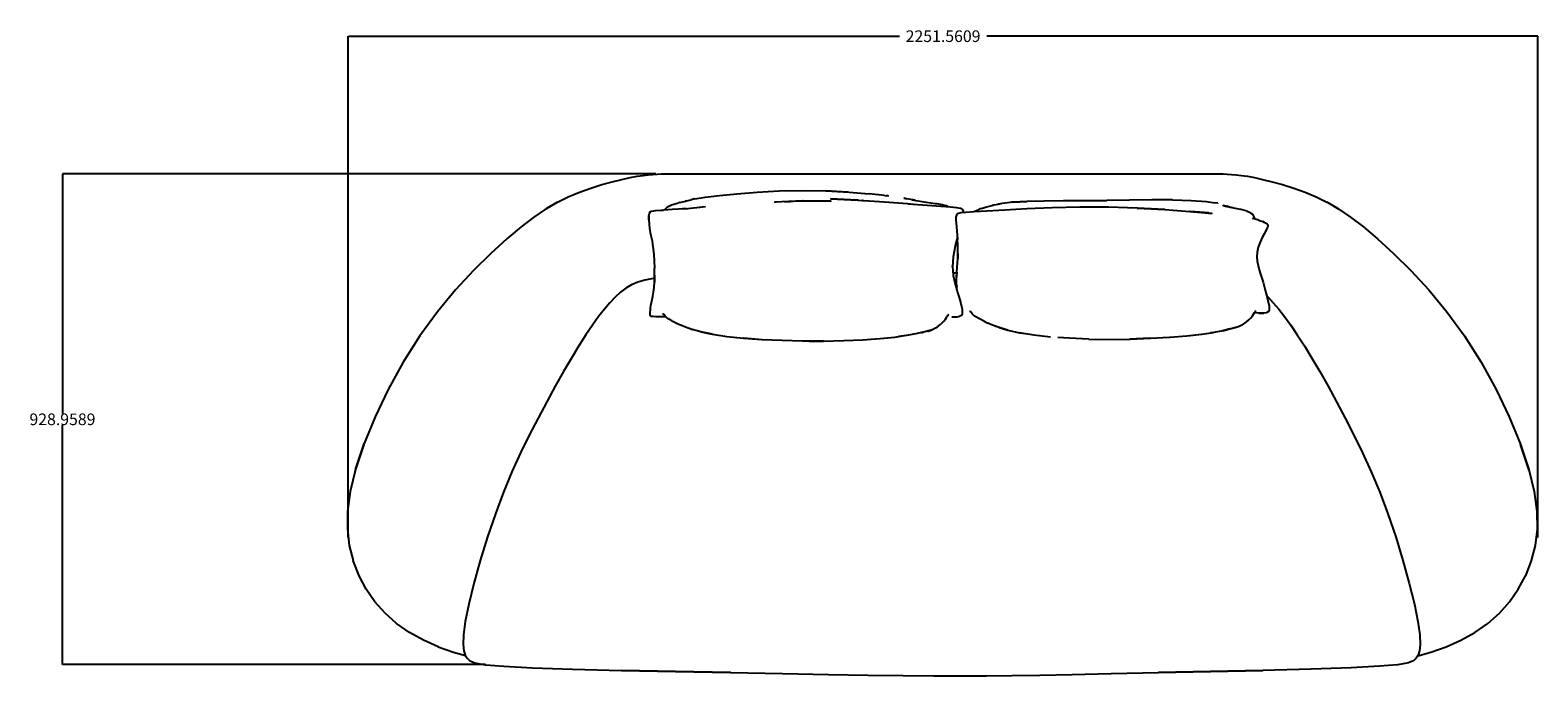
# Model space of a CAD drawing. Units: millimetres. Extents: x -3436 to 1195, y -323 to 2561.
# Drawn here: x -3436 to -582, y 1339 to 2561 of the extents above; entities that cross this region are included whole.
import ezdxf

# ---------------------------------------------------------------- set-up
doc = ezdxf.new("R2010")
doc.units = ezdxf.units.MM
doc.layers.add('base', color=7, linetype='Continuous', true_color=0xffffff)
doc.layers.add('quote', color=7, linetype='Continuous', true_color=0xff1f1f)
doc.dimstyles.new('STANDARD_ACAD', dxfattribs={"dimtxt": 0.18, "dimasz": 0.18, "dimexe": 0.18, "dimexo": 0.0625, "dimgap": 0.09, "dimtad": 0, "dimtih": 1, "dimtoh": 1, "dimdec": 4, "dimzin": 0, "dimdsep": 46, "dimtxsty": 'Standard', "dimcen": 0.09, "dimadec": 0, "dimazin": 0, "dimtfac": 1, "dimtdec": 4, "dimtofl": 0, "dimtmove": 0, "dimatfit": 3, "dimfxl": 1, "dimtolj": 1, "dimtzin": 0, "dimarcsym": 0})

# ---------------------------------------------------------------- blocks, each defined once
blk = doc.blocks.new('*D10')
at = {"layer": 'Defpoints', "color": 0, "transparency": 16777216}
for p in [(-582, 2549.8), (-2833.6, 1601.2), (-582, 1601.2)]:
    blk.add_point(p, dxfattribs=at)
at = {"layer": 'quote', "color": 0, "lineweight": -2, "transparency": 16777216}
for p, q in [((-2833.6, 1601.2), (-2833.6, 2550)), ((-2833.4, 2549.8), (-1790.4, 2549.8)), ((-582.2, 2549.8), (-1625.2, 2549.8)), ((-582, 1601.2), (-582, 2550))]:
    blk.add_line(p, q, dxfattribs=at)
at = {"layer": 'quote', "color": 0, "transparency": 16777216}
for points in [[(-2833.4, 2549.9), (-2833.4, 2549.8), (-2833.6, 2549.8)], [(-582.2, 2549.9), (-582.2, 2549.8), (-582, 2549.8)]]:
    blk.add_solid(points, dxfattribs=at)
at = {"layer": 'quote', "color": 0, "transparency": 16777216, "insert": (-1707.8, 2549.8), "char_height": 0.18, "attachment_point": 5}
blk.add_mtext('\\A1;{\\H122.22222x;2251.5609}', dxfattribs=at)
blk = doc.blocks.new('*D11')
at = {"layer": 'Defpoints', "color": 0, "transparency": 16777216}
for p in [(-2251.3, 2289.1), (-3374.7, 1360.2), (-2574.3, 1360.2)]:
    blk.add_point(p, dxfattribs=at)
at = {"layer": 'quote', "color": 0, "lineweight": -2, "transparency": 16777216}
for p, q in [((-2251.3, 2289.1), (-3374.9, 2289.1)), ((-3374.7, 2288.9), (-3374.7, 1835.7)), ((-3374.7, 1360.3), (-3374.7, 1813.6)), ((-2574.3, 1360.2), (-3374.9, 1360.2))]:
    blk.add_line(p, q, dxfattribs=at)
at = {"layer": 'quote', "color": 0, "transparency": 16777216}
for points in [[(-3374.7, 2288.9), (-3374.6, 2288.9), (-3374.7, 2289.1)], [(-3374.7, 1360.3), (-3374.6, 1360.3), (-3374.7, 1360.2)]]:
    blk.add_solid(points, dxfattribs=at)
at = {"layer": 'quote', "color": 0, "transparency": 16777216, "insert": (-3374.7, 1824.6), "char_height": 0.18, "attachment_point": 5}
blk.add_mtext('\\A1;{\\H122.22222x;928.9589}', dxfattribs=at)

msp = doc.modelspace()

# ---------------------------------------------------------------- linework, layer by layer
at = {"layer": 'base', "lineweight": -3}
for p, q in [((-2229.28396, 2226.84785), (-2221.67115, 2230.55306)), ((-2211.19767, 2233.61937), (-2208.68912, 2234.4527)), ((-2205.98841, 2235.07874), (-2208.68912, 2234.4527)), ((-2205.98841, 2235.07874), (-2195.65238, 2237.65607)), ((-2196.3637, 2223.31265), (-2163.53334, 2226.76198)), ((-2193.657, 2238.24882), (-2184.89006, 2240.06631)), ((-2177.89369, 2241.6697), (-2184.89007, 2240.06633)), ((-2173.92932, 2225.66973), (-2157.38497, 2227.50615)), ((-2167.33839, 2226.34864), (-2163.53334, 2226.76198)), ((-2008.52256, 2236.57207), (-1997.24987, 2236.99071)), ((-1869.89162, 2239.42959), (-1920.20322, 2241.38713)), ((-1869.88213, 2239.42858), (-1869.8915, 2239.42936)), ((-1868.42694, 2239.34005), (-1869.80927, 2239.42639)), ((-1868.80794, 2239.34812), (-1868.31183, 2239.32844)), ((-1868.31183, 2239.32844), (-1838.12875, 2237.36893)), ((-1867.37833, 2239.12054), (-1859.5215, 2238.63488)), ((-1860.23254, 2238.67883), (-1860.99143, 2238.73806)), ((-1860.9885, 2238.74985), (-1859.5215, 2238.63488)), ((-1818.66989, 2248.40304), (-1847.78432, 2251.68532)), ((-1634.8125, 2223.90033), (-1627.53863, 2226.03424)), ((-1627.53568, 2226.03524), (-1624.83794, 2226.95125)), ((-1610.69974, 2230.54472), (-1615.54749, 2229.20859)), ((-1610.69974, 2230.54472), (-1596.7432, 2232.91344)), ((-1354.86186, 2239.51478), (-1397.70244, 2239.03779)), ((-1173.21328, 2228.20641), (-1168.34845, 2226.98721)), ((-1158.73367, 2224.7692), (-1168.34843, 2226.98732)), ((-2242.21056, 2220.35177), (-2236.70594, 2220.66512)), ((-2220.39604, 2221.46856), (-2236.70594, 2220.66512)), ((-2196.3637, 2223.31265), (-2220.39604, 2221.46856)), ((-2194.25698, 2223.53394), (-2201.2486, 2222.93784)), ((-2180.29359, 2224.82494), (-2180.21431, 2224.83422)), ((-1634.8125, 2223.90033), (-1637.93846, 2223.00481)), ((-1287.9497, 2221.61895), (-1240.84696, 2218.10884)), ((-1232.18322, 2217.33445), (-1240.84696, 2218.10884)), ((-1240.84696, 2218.10884), (-1200.88027, 2214.67965)), ((-1234.09703, 2217.46599), (-1233.29095, 2217.40255)), ((-1225.72466, 2216.73936), (-1225.49862, 2216.72224)), ((-1225.12065, 2216.75951), (-1203.12031, 2215.028)), ((-1163.63374, 2225.75123), (-1163.50243, 2225.7168)), ((-1163.54714, 2225.73545), (-1163.50207, 2225.7161)), ((-1132.05374, 2218.36148), (-1134.48087, 2219.02162)), ((-1120.2437, 2204.35334), (-1121.78561, 2205.31226)), ((-1120.27812, 2204.49022), (-1120.15298, 2204.32378)), ((-1120.09952, 2204.3067), (-1120.27812, 2204.49022)), ((-1118.58633, 2203.82824), (-1118.70188, 2205.33179)), ((-1111.70676, 2201.87357), (-1108.97838, 2200.95117)), ((-1108.97366, 2200.94957), (-1102.65373, 2198.84985)), ((-1689.05407, 2101.55521), (-1681.86833, 2101.5688)), ((-1681.72123, 2069.38233), (-1681.9657, 2075.5464)), ((-1656.45355, 2028.47059), (-1657.59548, 2028.65792)), ((-1656.62538, 2028.60949), (-1656.66151, 2028.6185)), ((-1655.07145, 2027.49592), (-1656.65683, 2028.61159)), ((-1654.26538, 2026.39439), (-1655.54577, 2028.1494)), ((-1655.07145, 2027.49592), (-1655.05011, 2027.47001)), ((-1109.91656, 2025.692), (-1118.72894, 2026.40582)), ((-1117.48126, 2028.5942), (-1117.48755, 2028.59431)), ((-1117.01325, 2029.18614), (-1116.0699, 2029.51426)), ((-2262.30904, 2021.47321), (-2262.2914, 2024.35061)), ((-2237.19042, 2023.5), (-2238.746, 2023.71297)), ((-2235.41591, 2022.00763), (-2236.69626, 2023.71337)), ((-2234.02865, 2019.97859), (-2235.41589, 2022.0076)), ((-2235.27564, 2021.80248), (-2234.88206, 2021.27305)), ((-2209.36331, 2005.57771), (-2211.40086, 2006.62324)), ((-2203.42832, 2002.50659), (-2201.53568, 2001.7599)), ((-1716.95472, 2000.79566), (-1712.36508, 2004.56764)), ((-1710.12051, 2006.37983), (-1712.33535, 2004.59161)), ((-1700.44295, 2018.81312), (-1700.43152, 2018.81241)), ((-1698.54076, 2022.17075), (-1697.22037, 2022.59252)), ((-1630.25035, 2010.4325), (-1623.15855, 2006.71258)), ((-1629.09075, 2009.74074), (-1627.25751, 2008.86271)), ((-2183.10581, 1994.82993), (-2182.32496, 1994.63491)), ((-1747.77352, 1988.9518), (-1746.12959, 1989.22775)), ((-1735.87701, 1991.91335), (-1746.12959, 1989.22775)), ((-1287.1545, 1979.7146), (-1278.787, 1980.14068)), ((-2663.32119, 1393.97574), (-2634.51813, 1383.86547)), ((-2634.51813, 1383.86547), (-2612.06638, 1377.66043)), ((-809.47361, 1376.9404), (-784.41667, 1383.86543)), ((-784.41667, 1383.86543), (-755.6136, 1393.97571)), ((-2574.27155, 1360.16623), (-2574.07371, 1360.14934)), ((-2573.59895, 1360.06439), (-2574.0737, 1360.14932)), ((-846.93805, 1360.14922), (-847.41398, 1360.06384)), ((-846.938, 1360.14912), (-846.73618, 1360.1664))]:
    msp.add_line(p, q, dxfattribs=at)
for points in [[(-2437.83193, 2235.66582), (-2417.42812, 2245.7732), (-2396.31202, 2254.54643), (-2374.85729, 2262.23327), (-2353.81047, 2268.83436), (-2333.91804, 2274.35034), (-2315.92646, 2278.78183), (-2300.39306, 2282.15762), (-2287.11756, 2284.61912), (-2275.71066, 2286.33591), (-2265.78285, 2287.4776), (-2256.9447, 2288.21375), (-2248.82827, 2288.69353), (-2241.15157, 2288.98457), (-2233.6539, 2289.134), (-2226.07476, 2289.18904), (-2218.15347, 2289.19693), (-2209.49936, 2289.19693), (-2199.20079, 2289.19693), (-2186.216, 2289.19693), (-2169.50326, 2289.19693), (-2148.02078, 2289.19693), (-2120.92194, 2289.19693), (-2088.14078, 2289.19693), (-2049.80636, 2289.19693), (-2006.04789, 2289.19693), (-1956.99448, 2289.19693), (-1903.06945, 2289.19693), (-1845.87275, 2289.19693), (-1787.29852, 2289.19693), (-1729.24086, 2289.19693), (-1673.5939, 2289.19693), (-1621.82127, 2289.19693), (-1573.66469, 2289.19693), (-1528.43539, 2289.19693), (-1485.44459, 2289.19693), (-1444.00355, 2289.19693), (-1403.70328, 2289.19693), (-1365.25406, 2289.19693), (-1329.64605, 2289.19693), (-1297.86933, 2289.19693), (-1270.91398, 2289.19693), (-1249.43151, 2289.19693), (-1232.71876, 2289.19693), (-1219.73398, 2289.19693), (-1209.43543, 2289.19693), (-1200.78129, 2289.19693), (-1192.86003, 2289.18904), (-1185.28086, 2289.134), (-1177.78319, 2288.98457), (-1170.10646, 2288.69353), (-1161.99006, 2288.21375), (-1153.15194, 2287.4776), (-1143.22414, 2286.33591), (-1131.8172, 2284.61912), (-1118.54173, 2282.15762), (-1103.00833, 2278.78183), (-1085.01676, 2274.35034), (-1065.12432, 2268.83436), (-1044.0775, 2262.23327), (-1022.62278, 2254.54643), (-1001.50668, 2245.7732), (-981.10286, 2235.66582)], [(-2131.06233, 2248.32262), (-2098.17571, 2251.4967), (-2059.81445, 2254.38074), (-2018.15242, 2256.80626), (-2018.14967, 2256.8063)], [(-2018.14967, 2256.80632), (-1974.27707, 2257.80502), (-1929.49937, 2257.01833)], [(-1887.62064, 2254.79168), (-1888.40483, 2254.85283), (-1929.49937, 2257.01833), (-1885.53077, 2254.68056), (-1847.78432, 2251.68532)], [(-2229.28396, 2226.84785), (-2230.55381, 2225.74584), (-2234.37145, 2221.82226), (-2234.99063, 2220.75002)], [(-2221.67115, 2230.55306), (-2219.08892, 2231.37664), (-2211.19739, 2233.61947)], [(-2195.6505, 2237.65663), (-2193.657, 2238.24882), (-2196.05999, 2237.55458)], [(-2177.89369, 2241.6697), (-2157.90613, 2244.9986), (-2131.06233, 2248.32262)], [(-2008.52256, 2236.57207), (-1973.52896, 2237.92792), (-2026.32421, 2235.842), (-2023.94741, 2235.97443)], [(-1971.42418, 2237.86855), (-1920.32046, 2237.46956), (-1972.50563, 2237.90967)], [(-1870.62068, 2239.4896), (-1870.622, 2239.4897), (-1920.3539, 2241.7086), (-1869.97299, 2239.43609)], [(-1867.37833, 2239.12054), (-1818.37868, 2236.18621), (-1775.14854, 2232.91052), (-1764.01029, 2232.00233)], [(-1818.6699, 2248.40305), (-1811.50216, 2247.62445), (-1815.06348, 2247.99647)], [(-1782.19474, 2243.04522), (-1776.59497, 2242.18813), (-1781.28612, 2242.91787), (-1782.19478, 2243.0453)], [(-1773.70789, 2232.75807), (-1738.04696, 2229.97898), (-1711.74439, 2228.08998), (-1693.72827, 2226.8296), (-1682.30008, 2225.74029), (-1675.76131, 2224.36466), (-1674.67265, 2224.02542), (-1671.31223, 2221.89876), (-1669.69817, 2218.64292), (-1669.47951, 2215.69524)], [(-1766.98965, 2240.30395), (-1743.38187, 2236.54052), (-1739.31812, 2235.89084), (-1722.85714, 2233.30172), (-1720.02666, 2232.8636), (-1709.49288, 2231.12272), (-1705.59094, 2230.02672)], [(-1707.82052, 2230.58648), (-1701.78342, 2229.07082), (-1698.86485, 2227.18895)], [(-1340.137, 2224.42194), (-1394.58706, 2226.0844), (-1448.90029, 2226.12196), (-1501.07127, 2224.88264), (-1549.09627, 2222.87857), (-1590.97163, 2220.62176), (-1624.69363, 2218.62423), (-1648.90145, 2217.24404), (-1664.80569, 2216.22315), (-1674.2598, 2215.14939), (-1675.97794, 2214.78119), (-1680.64713, 2213.24176), (-1682.58481, 2210.82667), (-1683.4007, 2207.21145), (-1683.55677, 2202.42844), (-1683.55677, 2201.72966), (-1683.22801, 2195.90035), (-1682.58944, 2189.1463), (-1681.81607, 2181.58904), (-1681.06411, 2173.36154), (-1680.41465, 2164.64258)], [(-1624.83794, 2226.95125), (-1622.19939, 2227.63265), (-1612.50651, 2229.92891)], [(-1576.06566, 2235.6045), (-1595.66878, 2233.36753), (-1603.65889, 2231.73972)], [(-1576.05926, 2235.60523), (-1549.57534, 2237.0773), (-1575.4287, 2235.72935), (-1578.43847, 2235.33373)], [(-1575.4287, 2235.72935), (-1549.22291, 2237.34951), (-1517.01367, 2238.21735), (-1480.13468, 2238.60592), (-1439.91969, 2238.78835), (-1397.70244, 2239.03779)], [(-1273.59512, 2239.88116), (-1312.95774, 2239.92988), (-1354.86186, 2239.51478)], [(-1273.59512, 2239.88116), (-1238.37904, 2238.96665), (-1208.91447, 2236.78438), (-1193.15642, 2234.22018)], [(-1187.55076, 2233.3075), (-1188.02387, 2233.43518), (-1193.15645, 2234.22023)], [(-1170.96683, 2227.56874), (-1177.82348, 2229.46048), (-1173.21611, 2228.20718)], [(-1170.78097, 2228.69681), (-1169.78537, 2228.41421), (-1164.27288, 2226.04709)], [(-2460.35098, 2222.48836), (-2482.53275, 2207.40133), (-2506.61731, 2188.86685), (-2533.49546, 2166.15776), (-2563.71597, 2138.69167), (-2596.46022, 2106.46516), (-2630.56739, 2069.61959), (-2664.87688, 2028.29636), (-2698.22802, 1982.63683), (-2729.53461, 1933.08012), (-2758.00853, 1881.25642), (-2782.93623, 1829.09366), (-2803.60408, 1778.51976)], [(-2264.67067, 2201.8696), (-2264.255, 2193.8194), (-2263.44726, 2185.70448), (-2262.39494, 2178.4064), (-2261.22798, 2172.50723), (-2260.00528, 2167.39092), (-2258.76814, 2162.14185), (-2257.55788, 2155.84446), (-2256.41575, 2147.58313), (-2255.39056, 2136.75848), (-2254.56133, 2124.03564), (-2254.01467, 2110.39595)], [(-2264.54661, 2209.66497), (-2263.73528, 2214.94092), (-2261.7976, 2217.81245), (-2260.2677, 2218.36142), (-2255.41025, 2219.50268), (-2251.97391, 2219.89145), (-2242.20614, 2220.35205)], [(-1649.35545, 2217.21518), (-1648.13353, 2218.36283), (-1649.31855, 2217.21727)], [(-1648.13353, 2218.36283), (-1646.04007, 2219.44338), (-1640.52067, 2221.97946), (-1637.93846, 2223.00481)], [(-1340.13926, 2224.42201), (-1340.137, 2224.42194), (-1287.9497, 2221.61895), (-1340.0556, 2224.43862), (-1350.30593, 2224.73242)], [(-1225.49443, 2216.71893), (-1198.80054, 2214.35061), (-1231.42864, 2217.267)], [(-1229.52283, 2217.13726), (-1205.26477, 2215.4854), (-1230.36954, 2217.20994)], [(-1134.48087, 2219.02162), (-1144.30985, 2221.81207), (-1148.02639, 2222.61275), (-1163.54946, 2225.73931)], [(-1132.05374, 2218.36148), (-1126.57384, 2215.9044), (-1125.20963, 2215.10853), (-1122.34519, 2212.79954), (-1120.55408, 2210.45388), (-1119.9341, 2209.36435), (-1118.93393, 2206.66341), (-1118.70188, 2205.33179)], [(-1111.70676, 2201.87357), (-1115.10238, 2202.84171), (-1118.75015, 2203.87463), (-1122.23983, 2204.99313)], [(-1099.14265, 2197.16311), (-1102.65373, 2198.84985), (-1100.8147, 2197.98047), (-1097.21876, 2196.34803)], [(-958.58381, 2222.48836), (-936.40204, 2207.40133), (-912.31749, 2188.86685), (-885.43934, 2166.15776), (-855.21882, 2138.69167), (-822.47458, 2106.46516), (-788.3674, 2069.61959), (-754.05791, 2028.29634), (-720.70684, 1982.63681), (-689.40025, 1933.08011), (-660.92626, 1881.25642), (-635.99856, 1829.09366), (-615.33065, 1778.51976)], [(-1680.74327, 2169.05428), (-1682.30916, 2163.29723), (-1684.93809, 2152.64338), (-1687.12282, 2142.17799), (-1688.6838, 2132.17513), (-1689.59267, 2122.6331)], [(-1097.21876, 2196.34803), (-1094.97516, 2195.05977), (-1094.10546, 2194.33735), (-1092.89623, 2193.02516), (-1092.81393, 2191.14906), (-1092.95018, 2190.48293), (-1093.9882, 2187.53144), (-1096.23719, 2183.01634), (-1099.63164, 2176.60824), (-1103.66782, 2168.65775), (-1107.73274, 2159.68557), (-1111.21322, 2150.21237), (-1113.49614, 2140.75877), (-1114.13786, 2131.74082)], [(-1679.704, 2138.14502), (-1679.70402, 2138.13899), (-1680.05346, 2129.30761), (-1680.05346, 2128.60818), (-1679.70402, 2137.4402), (-1679.67232, 2146.49164), (-1679.92995, 2155.62255), (-1680.41465, 2164.64258), (-1680.41465, 2164.64265)], [(-1689.85887, 2114.17297), (-1689.49186, 2105.34108), (-1688.50109, 2096.75843), (-1686.92358, 2088.37256), (-1684.90661, 2080.20308), (-1682.625, 2072.28775), (-1680.25361, 2064.66425), (-1677.96728, 2057.37031), (-1675.92194, 2050.4547), (-1674.19794, 2044.01035), (-1672.85669, 2038.14122), (-1671.95964, 2032.95131), (-1671.56822, 2028.5446), (-1671.56822, 2027.64547), (-1671.81269, 2024.08573), (-1673.09865, 2021.40555), (-1675.90055, 2019.58731), (-1676.98461, 2019.10981), (-1681.75897, 2018.15532), (-1688.98893, 2018.05105), (-1691.06704, 2018.13356)], [(-1689.59267, 2122.63435), (-1689.59267, 2122.6331), (-1689.85887, 2113.48144), (-1689.85887, 2114.17297)], [(-1681.80072, 2103.35455), (-1681.24289, 2112.02309), (-1680.61345, 2120.6382), (-1680.05346, 2129.30761)], [(-1114.11039, 2132.13149), (-1113.37234, 2123.85507), (-1111.60298, 2115.59703), (-1109.23326, 2107.55864), (-1106.66656, 2099.63298), (-1104.23546, 2091.74559), (-1101.98865, 2083.95159), (-1099.90408, 2076.33855), (-1097.95947, 2068.994), (-1096.13276, 2062.00546), (-1094.42119, 2055.45823), (-1092.89969, 2049.42864), (-1091.66237, 2043.99077), (-1090.80363, 2039.21871), (-1090.41766, 2035.18656), (-1090.41766, 2034.27302), (-1090.66219, 2031.02061), (-1091.94814, 2028.58466), (-1094.75007, 2026.95739), (-1095.83409, 2026.44654), (-1100.60847, 2025.64138)], [(-2253.9609, 2091.23855), (-2256.32473, 2090.99648), (-2272.37541, 2088.18438), (-2285.85874, 2084.34795), (-2297.74232, 2079.28574), (-2308.53913, 2072.90904), (-2318.64847, 2065.15735), (-2328.46979, 2055.97015), (-2338.40247, 2045.28692), (-2348.79239, 2033.01987), (-2359.77221, 2018.97222), (-2371.42101, 2002.91988), (-2383.81802, 1984.63877), (-2397.09679, 1963.90426), (-2411.29812, 1940.63413), (-2426.27512, 1914.98803), (-2441.89255, 1887.39325), (-2458.02175, 1857.9385), (-2474.4339, 1826.99781), (-2490.96555, 1794.75258), (-2507.46642, 1760.91201), (-2523.78941, 1725.06724), (-2539.78736, 1686.80944), (-2555.31326, 1645.72976), (-2570.15118, 1601.88297), (-2583.81047, 1557.17845), (-2595.73164, 1513.98913), (-2605.35533, 1474.68799), (-2612.12192, 1441.64806), (-2615.67199, 1416.59278), (-2616.44554, 1398.64774), (-2615.08255, 1386.28906), (-2612.2785, 1377.99664), (-2608.62386, 1372.20416), (-2603.87815, 1367.541), (-2596.81806, 1364.74228)], [(-2262.2914, 2024.35061), (-2262.14015, 2027.23394), (-2261.88503, 2030.89162), (-2261.46917, 2035.22342), (-2260.83598, 2040.12918), (-2259.92868, 2045.50869), (-2258.72914, 2051.33418), (-2257.37346, 2057.86774), (-2256.03613, 2065.44386), (-2254.89181, 2074.39705), (-2254.11506, 2085.06178)], [(-2253.83705, 2097.55267), (-2253.83705, 2097.55267), (-2254.11506, 2085.06178), (-2254.11506, 2084.29131), (-2253.83705, 2096.82072), (-2254.01467, 2110.39595), (-2254.01467, 2110.39648)], [(-1681.9657, 2076.44629), (-1681.9657, 2075.5464), (-1682.17871, 2084.65387), (-1682.14586, 2093.74636), (-1681.84144, 2101.56885)], [(-1681.80072, 2103.35455), (-1682.14586, 2094.52487), (-1682.14869, 2093.74637)], [(-1095.18222, 2058.36938), (-1092.61738, 2055.97015), (-1082.6847, 2045.28692), (-1072.29478, 2033.01987), (-1061.31497, 2018.97222), (-1049.66617, 2002.91988), (-1037.26916, 1984.63877), (-1023.99038, 1963.90426), (-1009.78905, 1940.63413), (-994.81206, 1914.98804), (-979.19463, 1887.39325), (-963.06543, 1857.9385), (-946.65328, 1826.99781), (-930.12162, 1794.75258), (-913.62076, 1760.912), (-897.29777, 1725.06724), (-881.29982, 1686.80943), (-865.77392, 1645.72975), (-850.936, 1601.88297), (-837.27671, 1557.17843), (-825.35554, 1513.98913), (-815.73185, 1474.68799), (-808.96526, 1441.64806), (-805.41518, 1416.59278), (-804.64164, 1398.64774), (-806.00463, 1386.28906), (-808.80868, 1377.99664), (-812.46331, 1372.20416), (-817.20614, 1367.541), (-824.26126, 1364.73849)], [(-1629.09075, 2009.74074), (-1635.01212, 2012.65621), (-1640.20961, 2015.26254), (-1644.63533, 2017.64821), (-1648.24137, 2019.90174), (-1650.97982, 2022.11159), (-1652.87817, 2024.32131), (-1654.26538, 2026.39439)], [(-1118.8787, 2026.41969), (-1118.9356, 2026.30821), (-1120.08754, 2023.7395), (-1118.62403, 2026.61172), (-1118.62361, 2026.61266)], [(-1118.62403, 2026.61172), (-1117.31044, 2028.89055), (-1115.73198, 2030.47188)], [(-2232.9787, 2018.77994), (-2234.01575, 2018.7809), (-2244.43101, 2018.80848), (-2251.61269, 2018.8544), (-2256.37822, 2018.95099), (-2259.2588, 2019.24293), (-2260.3577, 2019.49096), (-2261.81819, 2020.20945), (-2262.30904, 2021.47321)], [(-2234.88206, 2021.27305), (-2236.22195, 2022.85188), (-2237.81998, 2023.92126)], [(-2229.39186, 2015.64361), (-2232.13035, 2017.81084), (-2234.02865, 2019.97859)], [(-2221.3601, 2011.09977), (-2225.78585, 2013.43547), (-2229.39186, 2015.64361)], [(-2183.10581, 1994.82993), (-2195.23042, 1998.97617), (-2204.30905, 2002.98421)], [(-1716.95472, 2000.79566), (-1722.38953, 1997.23624), (-1728.5894, 1994.12448)], [(-1710.12051, 2006.37983), (-1706.20457, 2010.27593), (-1703.26626, 2013.95527), (-1701.23803, 2017.2637), (-1699.77453, 2020.08446), (-1698.46095, 2022.31018), (-1696.88248, 2023.83344)], [(-1608.06747, 2000.55808), (-1614.07996, 2002.63315), (-1623.15855, 2006.71258)], [(-1585.3688, 1993.47388), (-1601.88023, 1998.16155), (-1614.32902, 2002.98307)], [(-1585.04103, 1993.35747), (-1585.04584, 1993.3584), (-1601.72497, 1998.65334), (-1585.3688, 1993.47388)], [(-1154.41583, 1998.66527), (-1164.80812, 1995.20496), (-1176.96133, 1992.43701)], [(-1141.23905, 2003.6453), (-1147.43894, 2000.48295), (-1154.72652, 1998.03005), (-1162.48393, 1995.97857)], [(-1141.23905, 2003.6453), (-1135.80425, 2007.26151), (-1133.86162, 2008.67969)], [(-1133.86162, 2008.67969), (-1128.97001, 2012.68684), (-1125.05408, 2016.64176), (-1122.11577, 2020.378), (-1120.08754, 2023.7395)], [(-2148.68199, 1986.55442), (-2166.50353, 1990.13655), (-2183.01411, 1994.83084)], [(-2144.4532, 1985.60158), (-2166.07031, 1990.4722), (-2144.94373, 1985.80303)], [(-2144.4505, 1985.60097), (-2117.29902, 1981.40803), (-2085.42474, 1977.98197), (-2051.2307, 1975.45468)], [(-1973.03779, 1972.70336), (-1934.59862, 1972.86486), (-1973.61967, 1972.64175), (-2012.47133, 1973.48439), (-2050.02783, 1975.35738), (-2085.17938, 1978.20056)], [(-1961.58368, 1972.71056), (-1933.84965, 1972.72801), (-1895.75373, 1973.62788), (-1859.93604, 1975.35196), (-1827.58261, 1977.84933)], [(-1844.85205, 1976.51622), (-1826.96317, 1977.60807), (-1799.28104, 1980.27868), (-1777.06182, 1983.61601)], [(-1759.39411, 1986.51109), (-1776.73541, 1983.2341), (-1791.9737, 1981.37616)], [(-1745.95863, 1989.36267), (-1759.33246, 1986.33545), (-1763.79782, 1985.67871)], [(-1736.77187, 1991.67892), (-1736.33746, 1991.75994), (-1728.5894, 1994.12448), (-1735.87503, 1991.91395)], [(-1585.04584, 1993.3584), (-1563.41483, 1988.55297), (-1552.55919, 1986.94951)], [(-1563.06546, 1988.68205), (-1535.9986, 1984.21858), (-1504.29607, 1980.71448)], [(-1431.89609, 1976.39575), (-1469.24519, 1978.04518), (-1490.58755, 1979.72927)], [(-1431.89609, 1976.39575), (-1393.24286, 1975.8794), (-1354.38634, 1976.49801)], [(-1353.48781, 1976.54726), (-1316.51279, 1978.1669), (-1354.38492, 1976.49807)], [(-1353.48781, 1976.54726), (-1315.46422, 1977.93663), (-1279.67794, 1980.18416)], [(-1278.787, 1980.14068), (-1246.43229, 1982.69222), (-1218.72899, 1985.92956)], [(-1239.82986, 1983.46373), (-1218.13053, 1985.57331), (-1195.9113, 1988.90937)], [(-1178.24361, 1992.07899), (-1195.58489, 1988.79575), (-1201.4742, 1988.07405)], [(-1178.18196, 1992.159), (-1164.82105, 1995.8273), (-1178.24195, 1992.07946)], [(-2804.12502, 1776.95778), (-2819.29849, 1731.46265), (-2819.81064, 1729.86777), (-2804.11738, 1776.95523), (-2803.60408, 1778.51976)], [(-615.33065, 1778.51976), (-614.81735, 1776.95523), (-599.12416, 1729.86777), (-599.63631, 1731.46265), (-614.80971, 1776.95778)], [(-2819.81064, 1729.86777), (-2830.01921, 1687.76168), (-2835.05615, 1650.26638), (-2835.43962, 1616.55176), (-2831.68793, 1585.7876), (-2824.31977, 1557.14374)], [(-599.12416, 1729.86777), (-588.91552, 1687.76168), (-583.87865, 1650.26638), (-583.49524, 1616.55176), (-587.2468, 1585.7876), (-594.61502, 1557.14374)], [(-2813.29371, 1528.62417), (-2823.81455, 1555.77087), (-2824.31977, 1557.14374)], [(-594.61502, 1557.14374), (-595.12031, 1555.77087), (-605.64109, 1528.62417)], [(-2663.32119, 1393.97574), (-2691.25507, 1406.27306), (-2717.74038, 1420.87473), (-2742.19763, 1437.89798), (-2764.12775, 1457.3986), (-2783.35229, 1479.18715), (-2799.77361, 1503.01262), (-2813.29371, 1528.62417)], [(-755.6136, 1393.97571), (-727.67972, 1406.27306), (-701.19441, 1420.87473), (-676.73716, 1437.89798), (-654.80711, 1457.3986), (-635.58244, 1479.18715), (-619.16112, 1503.01262), (-605.64109, 1528.62417)], [(-2603.65563, 1367.5674), (-2593.92347, 1363.54629), (-2574.27357, 1360.1664)], [(-2573.59529, 1360.06373), (-2539.17745, 1357.05387), (-2485.27419, 1354.35371), (-2409.1587, 1351.79932), (-2316.26503, 1349.38974)], [(-2110.33669, 1345.09489), (-2011.83422, 1343.26876), (-1924.94844, 1341.75521), (-1849.45288, 1340.56785), (-1783.57616, 1339.71249), (-1725.54695, 1339.19502), (-1673.5939, 1339.02121), (-1625.51805, 1339.19502), (-1577.41002, 1339.71252), (-1524.93276, 1340.56785), (-1463.74927, 1341.75524), (-1389.52254, 1343.26879), (-1300.02575, 1345.09489)], [(-847.4144, 1360.06377), (-881.72607, 1357.05387), (-935.45427, 1354.35371), (-1011.17373, 1351.79932), (-1102.75874, 1349.38974)], [(-817.42872, 1367.56743), (-827.14074, 1363.54633), (-846.73618, 1360.1664)]]:
    msp.add_lwpolyline(points, dxfattribs=at)
for points in [[(-2458.54448, 2223.50859), (-2460.35098, 2222.48836), (-2439.18126, 2234.85523), (-2437.83193, 2235.66582)], [(-1972.50563, 2237.90967), (-1920.1741, 2237.69398), (-1973.52896, 2237.92792)], [(-960.39031, 2223.50859), (-981.10286, 2235.66582), (-979.75354, 2234.85523), (-958.58381, 2222.48836)], [(-2264.67067, 2202.5611), (-2264.67067, 2201.8696), (-2264.54661, 2208.97344), (-2264.54661, 2209.66497)], [(-1107.83846, 2025.65296), (-1100.60847, 2025.64138), (-1102.74084, 2025.65705), (-1109.91656, 2025.692)], [(-2214.503, 1347.18883), (-2110.33669, 1345.09489), (-2214.06777, 1347.16487), (-2316.26503, 1349.38974)], [(-1201.47292, 1347.18883), (-1102.75874, 1349.38974), (-1201.90816, 1347.16487), (-1300.02575, 1345.09489)]]:
    msp.add_lwpolyline(points, close=True, dxfattribs=at)
for centre, radius, start, end in [((-2148.74008, 144.88427), 2130.06466, 79.4991772, 79.93817646), ((-1854.67474, 2753.27258), 827.81558, 243.70740142, 245.08370209)]:
    msp.add_arc(centre, radius, start, end, dxfattribs=at)

# ---------------------------------------------------------------- dimensions: what is measured, and where the dimension line sits
at = {"layer": 'quote'}
dim = msp.add_linear_dim(base=(-582.00283, 2549.82812), p1=(-2833.56377, 1601.16968), p2=(-582.00283, 1601.16968), text='{\\H122.22222x;<>}', dimstyle='STANDARD_ACAD', override={"dimtmove": 2}, dxfattribs=at)
dim.commit()
dim.dimension.update_dxf_attribs({"geometry": '*D10', "text_midpoint": (-1707.7833, 2549.82812)})
dim = msp.add_linear_dim(base=(-3374.67141, 1360.1664), p1=(-2251.26953, 2289.12534), p2=(-2574.27357, 1360.1664), angle=90, text='{\\H122.22222x;<>}', dimstyle='STANDARD_ACAD', override={"dimtmove": 2}, dxfattribs=at)
dim.commit()
dim.dimension.update_dxf_attribs({"geometry": '*D11', "text_midpoint": (-3374.67141, 1824.64587)})

doc.saveas('drawing.dxf')
